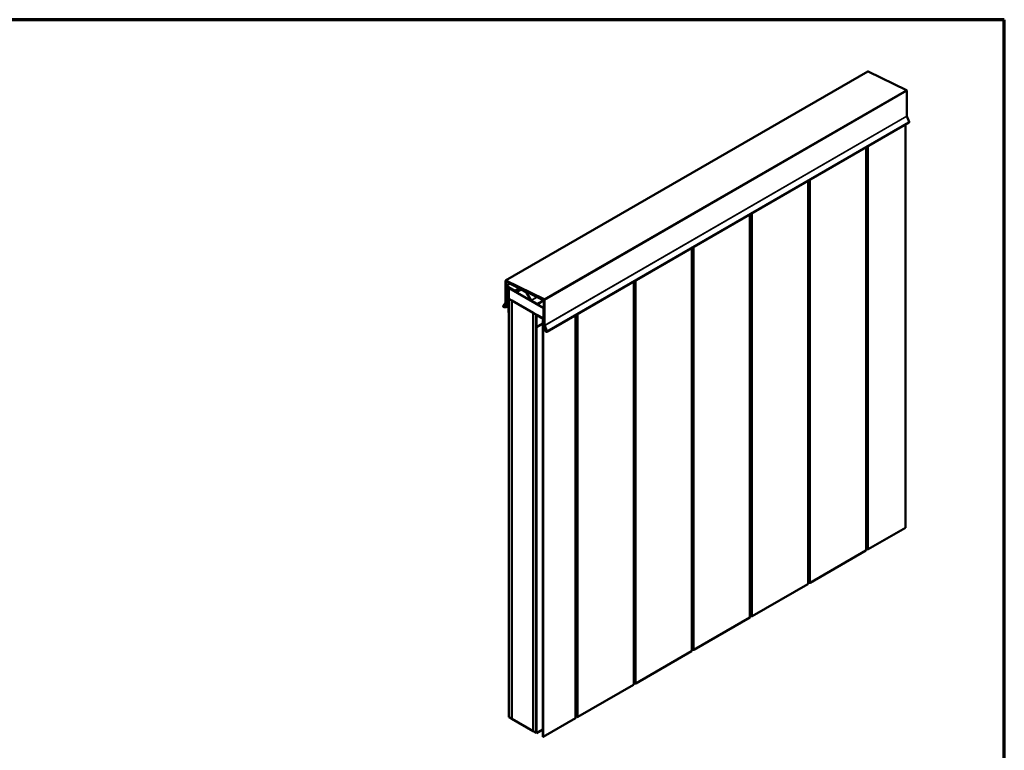
# Model space of a CAD drawing. Units: inches. Extents: x 0.6 to 33.4, y 0.6 to 21.4.
# Drawn here: x 18 to 33.4, y 10 to 21.4 of the extents above; entities that cross this region are included whole.
import ezdxf

# ---------------------------------------------------------------- set-up
doc = ezdxf.new("R2010")
doc.units = ezdxf.units.IN
doc.header["$LTSCALE"] = 2
doc.header["$MEASUREMENT"] = 0
for name, color, linetype, lineweight in [('Border (ANSI)', 7, 'Continuous', 70), ('Visible (ANSI)', 7, 'Continuous', 50), ('Visible Narrow (ANSI)', 7, 'Continuous', 35)]:
    doc.layers.add(name, color=color, linetype=linetype, lineweight=lineweight)

# ---------------------------------------------------------------- blocks, each defined once
blk = doc.blocks.new('Borders ATAS A Border')
at = {"layer": 'Border (ANSI)'}
for p, q in [((16.7, 10.7), (0.3, 10.7)), ((16.7, 0.3), (16.7, 10.7))]:
    blk.add_line(p, q, dxfattribs=at)

msp = doc.modelspace()

# ---------------------------------------------------------------- linework, layer by layer
at = {"layer": 'Visible (ANSI)'}
for p, q in [((25.61303, 17.32754), (31.26989, 20.59353)), ((31.87266, 20.30162), (31.27411, 20.59334)), ((31.8799, 19.89365), (31.8799, 20.28971)), ((31.91337, 19.80648), (31.88029, 19.89173)), ((26.25498, 16.52791), (31.91183, 19.7939)), ((31.85548, 13.4691), (31.85548, 19.76136)), ((31.24301, 19.40775), (31.24301, 13.11754)), ((30.33555, 18.88383), (30.33555, 12.59362)), ((29.4281, 18.35991), (29.4281, 12.0697)), ((28.52065, 17.83599), (28.52065, 11.54578)), ((25.61106, 16.98156), (25.61106, 17.3232)), ((25.61484, 17.32102), (25.61484, 16.97939)), ((25.61578, 16.97884), (25.61578, 17.30554)), ((25.61726, 17.32735), (26.2158, 17.03564)), ((25.61753, 17.3094), (25.63016, 17.3167)), ((26.2161, 17.03113), (25.61755, 17.32284)), ((25.6188, 17.3038), (25.6188, 16.9771)), ((25.61974, 17.2414), (25.61974, 16.97699)), ((25.62128, 17.30923), (26.2119, 17.02138)), ((26.21214, 17.01777), (25.62151, 17.30562)), ((25.62171, 17.24575), (25.67785, 17.27817)), ((25.62351, 16.97481), (25.62351, 17.23922)), ((25.62445, 17.23324), (25.62445, 16.97182)), ((25.62642, 17.23758), (25.62933, 17.23926)), ((25.76116, 17.16751), (25.62646, 17.24528)), ((25.62646, 17.24092), (25.76116, 17.16315)), ((25.62822, 16.96965), (25.62822, 17.23106)), ((25.77643, 17.15325), (25.63117, 17.23711)), ((25.63117, 17.23276), (25.77643, 17.1489)), ((27.61319, 17.31208), (27.61319, 11.02186)), ((25.65962, 17.20828), (25.65962, 16.82855)), ((25.66139, 17.21218), (25.6641, 17.21375)), ((25.66264, 16.82681), (25.66264, 17.20654)), ((25.66408, 17.20868), (25.66358, 17.20839)), ((25.66358, 17.20839), (26.20569, 16.8954)), ((25.66358, 17.04509), (25.66358, 17.20839)), ((26.20362, 16.90117), (25.66565, 17.21176)), ((25.66565, 17.20828), (26.20362, 16.89768)), ((25.76116, 17.16751), (25.82696, 17.2055)), ((25.76116, 17.16315), (25.83105, 17.2035)), ((25.76116, 17.16315), (25.76116, 17.16751)), ((25.84564, 17.19285), (25.77852, 17.15305)), ((25.78118, 17.14842), (25.85009, 17.18821)), ((25.78121, 17.14844), (25.84832, 17.18824)), ((25.84567, 17.19287), (25.84896, 17.19477)), ((25.93012, 17.15358), (25.8499, 17.19268)), ((25.85019, 17.18817), (25.93041, 17.14907)), ((25.93271, 17.14678), (26.00835, 17.01722)), ((26.01099, 17.0188), (25.93535, 17.14836)), ((25.5776, 16.93304), (25.61067, 16.98009)), ((25.61394, 16.97603), (25.58086, 16.92897)), ((25.58891, 16.91503), (25.62137, 16.91793)), ((25.62406, 16.97035), (25.5896, 16.92133)), ((25.5896, 16.92133), (25.59287, 16.91727)), ((25.62325, 16.91307), (25.5908, 16.91017)), ((25.59287, 16.91727), (25.62732, 16.96629)), ((25.59287, 16.91727), (25.65962, 16.95581)), ((25.6188, 16.9771), (25.61578, 16.97884)), ((25.6188, 16.9771), (25.61974, 16.97764)), ((25.61974, 16.97699), (25.62351, 16.97481)), ((25.62137, 16.91793), (25.65962, 16.94002)), ((25.62137, 16.91793), (25.62325, 16.91307)), ((25.62325, 16.91307), (25.65962, 16.93407)), ((25.62351, 16.97481), (25.62445, 16.97536)), ((26.20569, 16.7321), (25.66358, 17.04509)), ((25.66358, 17.044), (25.66452, 17.04454)), ((25.71072, 17.01678), (25.66358, 17.044)), ((25.66358, 10.51203), (25.66358, 17.044)), ((25.71166, 17.01733), (25.71072, 17.01678)), ((25.71072, 10.48481), (25.71072, 17.01678)), ((25.71166, 17.01624), (25.71261, 17.01678)), ((25.71166, 17.01624), (26.04165, 16.82572)), ((25.71166, 10.48427), (25.71166, 17.01624)), ((26.10491, 16.9636), (26.01306, 17.01663)), ((26.01306, 17.01228), (26.10491, 16.95924)), ((26.2029, 17.01876), (26.107, 16.96339)), ((26.10966, 16.95877), (26.20557, 17.01414)), ((26.2029, 17.01876), (26.20619, 17.02066)), ((26.2106, 17.00883), (26.2106, 16.62999)), ((26.21437, 16.62781), (26.21437, 17.00666)), ((26.21531, 16.62958), (26.21531, 17.01254)), ((26.21833, 17.0108), (26.21833, 16.62784)), ((26.21927, 16.62984), (26.21927, 17.0259)), ((26.22304, 17.02372), (26.22304, 16.62767)), ((25.65962, 16.82855), (25.66264, 16.82681)), ((25.66264, 16.82681), (25.66358, 16.82736)), ((26.04259, 16.82627), (26.04165, 16.82572)), ((26.04165, 16.82572), (26.04165, 10.29375)), ((26.04259, 16.82518), (26.04353, 16.82572)), ((26.04259, 10.29321), (26.04259, 16.82518)), ((26.08973, 16.79796), (26.04259, 16.82518)), ((26.09067, 16.79851), (26.08973, 16.79796)), ((26.08973, 10.26599), (26.08973, 16.79796)), ((26.09161, 16.79796), (26.09067, 16.79742)), ((26.09067, 16.79742), (26.09067, 10.26544)), ((26.09444, 16.79524), (26.09067, 16.79742)), ((26.09444, 16.79524), (26.09539, 16.79578)), ((26.09444, 10.26327), (26.09444, 16.79524)), ((26.09539, 16.78773), (26.09539, 16.60244)), ((26.09715, 16.79163), (26.09986, 16.7932)), ((26.0984, 16.6007), (26.0984, 16.78599)), ((26.19843, 16.7352), (26.10142, 16.79121)), ((26.10142, 16.78773), (26.19843, 16.73172)), ((26.20575, 16.89543), (26.20569, 16.8954)), ((26.20569, 16.8954), (26.20569, 16.7321)), ((26.20664, 16.89246), (26.20664, 16.70194)), ((26.20965, 16.7002), (26.20965, 16.89072)), ((26.70574, 16.78816), (26.70574, 10.49794)), ((26.19561, 16.65682), (26.0984, 16.6007)), ((26.20145, 16.70951), (26.19561, 16.70613)), ((26.19561, 10.20486), (26.19561, 16.70613)), ((26.19561, 16.70613), (26.19862, 16.70439)), ((26.19862, 16.70439), (26.20145, 16.70602)), ((26.19862, 16.70439), (26.19862, 10.20312)), ((26.20145, 16.72649), (26.20145, 16.63646)), ((26.20145, 16.63646), (26.20447, 16.63472)), ((26.20447, 16.63472), (26.20447, 16.72475)), ((26.2106, 16.63825), (26.20447, 16.63472)), ((26.20664, 16.73264), (26.20569, 16.7321)), ((26.20664, 16.70194), (26.20965, 16.7002)), ((26.20965, 16.7002), (26.2106, 16.70074)), ((26.2115, 16.62559), (26.24595, 16.53679)), ((26.24922, 16.53708), (26.21476, 16.62589)), ((26.25057, 16.53688), (26.21611, 16.62568)), ((26.21872, 16.62591), (26.25318, 16.53711)), ((26.25325, 16.5402), (26.22017, 16.62545)), ((26.22344, 16.62574), (26.25651, 16.54049)), ((26.0984, 16.6007), (26.09539, 16.60244)), ((26.21086, 16.57325), (26.21274, 16.57593)), ((26.24331, 16.53287), (26.21086, 16.57325)), ((26.21274, 16.57593), (26.22747, 16.58443)), ((26.21274, 16.57593), (26.2452, 16.53555)), ((26.24595, 16.53679), (26.24922, 16.53708)), ((26.24922, 16.53708), (26.25025, 16.53768)), ((26.25318, 16.53711), (26.25057, 16.53688)), ((26.25318, 16.53711), (26.25395, 16.53755)), ((31.27615, 13.13463), (31.85548, 13.4691)), ((30.36869, 12.61071), (31.24051, 13.11405)), ((31.24301, 13.14679), (31.26408, 13.13463)), ((30.33555, 12.62287), (30.35662, 12.61071)), ((29.46124, 12.08679), (30.33305, 12.59013)), ((28.55378, 11.56287), (29.4256, 12.06621)), ((29.4281, 12.09896), (29.44917, 12.08679)), ((27.64633, 11.03895), (28.51815, 11.5423)), ((28.52065, 11.57504), (28.54172, 11.56287)), ((26.73888, 10.51503), (27.61069, 11.01838)), ((27.61319, 11.05112), (27.63426, 11.03895)), ((25.66358, 10.51203), (25.71072, 10.48481)), ((25.71072, 10.48481), (25.71166, 10.48535)), ((26.04165, 10.29375), (25.71166, 10.48427)), ((26.19862, 10.20312), (26.70324, 10.49446)), ((26.70574, 10.5272), (26.72681, 10.51503)), ((26.19561, 10.32167), (26.09444, 10.26327)), ((26.04165, 10.29375), (26.04259, 10.29429)), ((26.04259, 10.29321), (26.08973, 10.26599)), ((26.08973, 10.26599), (26.09067, 10.26653)), ((26.09444, 10.26327), (26.09067, 10.26544)), ((26.19561, 10.20486), (26.19862, 10.20312))]:
    msp.add_line(p, q, dxfattribs=at)
for centre, major_axis, start_param, end_param in [((31.27464, 20.5853), (-0.00475, 0.00823), 5.57554832, 6.28318531), ((31.87318, 20.29359), (-0.00475, 0.00823), 3.92699082, 5.57554832), ((31.88284, 19.89195), (-0.00208, 0.00361), 0.78539816, 1.30899694), ((31.905, 19.80573), (0.00683, -0.01184), 0, 1.30899694), ((25.61778, 17.31932), (-0.00475, 0.00823), 5.57554832, 7.06858347), ((25.61778, 17.31932), (-0.00208, 0.00361), 5.57554832, 7.06858347), ((25.62174, 17.3021), (-0.00422, 0.0073), 5.57554832, 7.06858347), ((25.62174, 17.3021), (-0.00208, 0.00361), 5.57554832, 7.06858347), ((25.62646, 17.23752), (-0.00475, 0.00823), 5.49778714, 7.06858347), ((25.62646, 17.23752), (-0.00208, 0.00361), 5.49778714, 7.06858347), ((25.63117, 17.22936), (-0.00475, 0.00823), 5.49778714, 7.06858347), ((25.63117, 17.22936), (-0.00208, 0.00361), 5.49778714, 7.06858347), ((25.66565, 17.20479), (-0.00427, 0.00739), 5.49778714, 7.06858347), ((25.66565, 17.20479), (-0.00213, 0.0037), 5.49778714, 7.06858347), ((25.77643, 17.15665), (0.00208, -0.00361), 5.49778714, 6.28991819), ((25.77643, 17.15665), (0.00475, -0.00823), 5.49778714, 6.28991819), ((25.85042, 17.18464), (-0.00475, 0.00823), 5.57554832, 6.28991819), ((25.85042, 17.18464), (-0.00208, 0.00361), 5.57554832, 6.28991819), ((25.93064, 17.14554), (-0.00475, 0.00823), 4.72082642, 5.57554832), ((25.93064, 17.14554), (0.00208, -0.00361), 1.57923376, 2.43395567), ((25.58596, 16.92262), (0.00683, -0.01184), 3.40339204, 6.02138592), ((25.58596, 16.92262), (-0.00417, 0.00722), 0.26179939, 2.87979327), ((25.60812, 16.98326), (0.00208, -0.00361), 0.26179939, 0.78539816), ((25.60812, 16.98326), (0.00475, -0.00823), 0.26179939, 0.78539816), ((25.62151, 16.97353), (0.00208, -0.00361), 0.26179939, 0.78539816), ((25.62151, 16.97353), (0.00475, -0.00823), 0.26179939, 0.78539816), ((26.01306, 17.02003), (0.00475, -0.00823), 4.72082642, 5.49778714), ((26.01306, 17.02003), (-0.00208, 0.00361), 1.57923376, 2.35619449), ((26.10491, 16.967), (0.00208, -0.00361), 5.49778714, 6.28318531), ((26.10491, 16.967), (0.00475, -0.00823), 5.49778714, 6.28318531), ((26.20765, 17.01054), (-0.00475, 0.00823), 3.92699082, 6.28318531), ((26.20765, 17.01054), (-0.00208, 0.00361), 3.92699082, 6.28318531), ((26.21236, 17.01424), (0.00422, -0.0073), 0.78539816, 2.43395567), ((26.21236, 17.01424), (-0.00208, 0.00361), 3.92699082, 5.57554832), ((26.21632, 17.0276), (0.00475, -0.00823), 0.78539816, 2.43395567), ((26.21632, 17.0276), (-0.00208, 0.00361), 3.92699082, 5.57554832), ((26.10142, 16.78424), (-0.00427, 0.00739), 5.49778714, 7.06858347), ((26.10142, 16.78424), (-0.00213, 0.0037), 5.49778714, 7.06858347), ((26.20362, 16.8942), (-0.00427, 0.00739), 3.92699082, 5.49778714), ((26.20362, 16.8942), (0.00213, -0.0037), 0.78539816, 2.35619449), ((26.19843, 16.72823), (-0.00427, 0.00739), 3.92699082, 5.49778714), ((26.19843, 16.72823), (0.00213, -0.0037), 0.78539816, 2.35619449), ((26.21731, 16.62611), (0.00475, -0.00823), 3.92699082, 4.45058959), ((26.21731, 16.62611), (-0.00208, 0.00361), 0.78539816, 1.30899694), ((26.22127, 16.62614), (-0.00422, 0.0073), 0.78539816, 1.30899694), ((26.22127, 16.62614), (0.00208, -0.00361), 3.92699082, 4.45058959), ((26.22599, 16.62597), (-0.00475, 0.00823), 0.78539816, 1.30899694), ((26.22599, 16.62597), (0.00208, -0.00361), 3.92699082, 4.45058959), ((26.24814, 16.53975), (0.00683, -0.01184), 4.97418837, 7.59218225), ((26.24814, 16.53975), (0.00417, -0.00722), 4.97418837, 7.59218225), ((31.23447, 13.11754), (0.00853, 0), 5.49778714, 6.28318531), ((31.27011, 13.13811), (0.00853, 0), 3.92699082, 5.49778714), ((30.36266, 12.61419), (0.00853, 0), 3.92699082, 5.49778714), ((30.32702, 12.59362), (0.00853, 0), 5.49778714, 6.28318531), ((29.41957, 12.0697), (0.00853, 0), 5.49778714, 6.28318531), ((29.4552, 12.09027), (0.00853, 0), 3.92699082, 5.49778714), ((28.51211, 11.54578), (0.00853, 0), 5.49778714, 6.28318531), ((28.54775, 11.56635), (0.00853, 0), 3.92699082, 5.49778714), ((27.60466, 11.02186), (0.00853, 0), 5.49778714, 6.28318531), ((27.6403, 11.04244), (0.00853, 0), 3.92699082, 5.49778714), ((26.6972, 10.49794), (0.00853, 0), 5.49778714, 6.28318531), ((26.73284, 10.51852), (0.00853, 0), 3.92699082, 5.49778714)]:
    msp.add_ellipse(centre, major_axis=major_axis, ratio=0.57735027, start_param=start_param, end_param=end_param, dxfattribs=at)
at = {"layer": 'Visible Narrow (ANSI)'}
for p, q in [((25.61726, 17.32735), (31.27411, 20.59334)), ((26.2158, 17.03564), (31.87266, 20.30162)), ((26.22304, 17.02372), (31.8799, 20.28971)), ((26.22304, 16.62767), (31.8799, 19.89365)), ((26.22344, 16.62574), (31.88029, 19.89173)), ((26.25651, 16.54049), (31.91337, 19.80648)), ((31.24051, 13.11405), (31.24051, 19.40631)), ((31.26408, 13.13463), (31.26408, 19.41992)), ((31.27615, 13.13463), (31.27615, 19.42688)), ((30.33305, 12.59013), (30.33305, 18.88239)), ((30.35662, 12.61071), (30.35662, 18.896)), ((30.36869, 12.61071), (30.36869, 18.90296)), ((29.4256, 12.06621), (29.4256, 18.35847)), ((29.44917, 12.08679), (29.44917, 18.37208)), ((29.46124, 12.08679), (29.46124, 18.37905)), ((28.51815, 11.5423), (28.51815, 17.83455)), ((28.54172, 11.56287), (28.54172, 17.84816)), ((28.55378, 11.56287), (28.55378, 17.85513)), ((25.61484, 17.32102), (25.61779, 17.32273)), ((25.6188, 17.3038), (25.62175, 17.30551)), ((25.62128, 17.30923), (25.63236, 17.31563)), ((25.62351, 17.23922), (25.62646, 17.24092)), ((25.62646, 17.24528), (25.68087, 17.27669)), ((25.62822, 17.23106), (25.63117, 17.23276)), ((25.63117, 17.23711), (25.63211, 17.23766)), ((27.61069, 11.01838), (27.61069, 17.31063)), ((27.63426, 11.03895), (27.63426, 17.32424)), ((27.64633, 11.03895), (27.64633, 17.33121)), ((25.66264, 17.20654), (25.66358, 17.20708)), ((25.66565, 17.21176), (25.6666, 17.21231)), ((25.77643, 17.15325), (25.84863, 17.19493)), ((25.78121, 17.14844), (25.85009, 17.18821)), ((25.84832, 17.18824), (25.84835, 17.18826)), ((25.8499, 17.19268), (25.85144, 17.19356)), ((25.93012, 17.15358), (25.93166, 17.15447)), ((25.93535, 17.14836), (25.9394, 17.15069)), ((26.01099, 17.0188), (26.1021, 17.0714)), ((26.01306, 17.01663), (26.10525, 17.06986)), ((25.58086, 16.92897), (25.60461, 16.94269)), ((25.58891, 16.91503), (25.59284, 16.9173)), ((25.61394, 16.97603), (25.61729, 16.97797)), ((25.61484, 16.97939), (25.61578, 16.97993)), ((25.62732, 16.96629), (25.65962, 16.98493)), ((25.62822, 16.96965), (25.65962, 16.98777)), ((26.10491, 16.9636), (26.20487, 17.02131)), ((26.2119, 17.02138), (26.21927, 17.02563)), ((26.21437, 17.00666), (26.21531, 17.0072)), ((26.21833, 17.0108), (26.21927, 17.01135)), ((26.09539, 16.78773), (26.0984, 16.78599)), ((26.0984, 16.78599), (26.10142, 16.78773)), ((26.10236, 16.79176), (26.10142, 16.79121)), ((26.10142, 16.79121), (26.10142, 16.78773)), ((26.20362, 16.90117), (26.2106, 16.90519)), ((26.20965, 16.89072), (26.2106, 16.89126)), ((26.70324, 10.49446), (26.70324, 16.78671)), ((26.72681, 10.51503), (26.72681, 16.80032)), ((26.73888, 10.51503), (26.73888, 16.80729)), ((26.19938, 16.73574), (26.19843, 16.7352)), ((26.19843, 16.7352), (26.19843, 16.73172)), ((26.20447, 16.72475), (26.20145, 16.72649)), ((26.20664, 16.726), (26.20447, 16.72475)), ((26.21437, 16.62781), (26.21539, 16.62841)), ((26.21476, 16.62589), (26.21582, 16.6265)), ((26.21833, 16.62784), (26.21937, 16.62844)), ((26.21872, 16.62591), (26.2198, 16.62653)), ((26.2452, 16.53555), (26.24759, 16.53694))]:
    msp.add_line(p, q, dxfattribs=at)

# ---------------------------------------------------------------- block references
at = {"xscale": 2, "yscale": 2, "zscale": 2}
msp.add_blockref('Borders ATAS A Border', (0, 0), dxfattribs=at)

doc.saveas('drawing.dxf')
